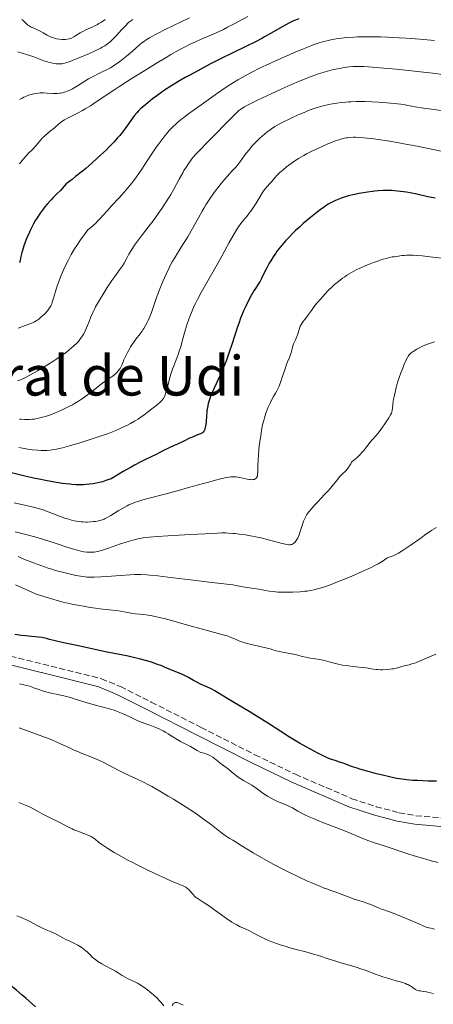
# Model space of a CAD drawing. Units: metres. Extents: x 654684 to 658142, y 4753309 to 4755700.
# Drawn here: x 654911 to 655031, y 4754117 to 4754402 of the extents above; entities that cross this region are included whole.
import ezdxf
from ezdxf.enums import TextEntityAlignment as Align

# ---------------------------------------------------------------- set-up
doc = ezdxf.new("R2010")
doc.units = ezdxf.units.M
doc.header["$MEASUREMENT"] = 0
doc.linetypes.add('DGN Style 3', pattern=[2.435891, 1.739922, -0.695969])
for name, color, linetype, lineweight in [('Camino', 7, 'DGN Style 3', 0), ('Curva de nivel directora', 30, 'Continuous', 30), ('Curva de nivel intermedia', 30, 'Continuous', 0), ('Margen derecho', 7, 'Continuous', 0), ('Texto de Área (paraje) menor', 7, 'Continuous', 0)]:
    doc.layers.add(name, color=color, linetype=linetype, lineweight=lineweight)
doc.styles.add('Style-Arial', font='arial.ttf')

msp = doc.modelspace()

# ---------------------------------------------------------------- linework, layer by layer
at = {"layer": 'Camino', "color": 7, "linetype": 'DGN Style 3', "lineweight": 0}
msp.add_polyline3d([(654901.14, 4754219.66, 927.36), (654934.65, 4754211.33, 926.71), (654940.14, 4754209.06, 926.9), (654949.09, 4754204.55, 927.87), (654963.56, 4754197.2, 928.62), (654979.15, 4754189.29, 929.09), (654990.89, 4754183.6, 929.1), (655007.29, 4754176.53, 929.1), (655014.3, 4754174.21, 929.1), (655021, 4754172.47, 929.1), (655025.82, 4754171.6, 928.79), (655033.15, 4754170.99, 928)], dxfattribs=at)
at = {"layer": 'Curva de nivel directora', "color": 30, "linetype": 'Continuous', "lineweight": 30, "flags": 128}
for points, elevation in [([(654991.87, 4754402.72), (654990.98, 4754402.38), (654990.51, 4754402.19), (654989.76, 4754401.85), (654988.96, 4754401.45), (654987.26, 4754400.54), (654983.68, 4754398.47), (654981.95, 4754397.48), (654981.13, 4754397.04), (654979.51, 4754396.19)], 875), ([(654979.51, 4754396.19), (654973.12, 4754393.06), (654968.76, 4754390.89), (654966.32, 4754389.64), (654962.56, 4754387.67), (654960.11, 4754386.33), (654958.94, 4754385.67), (654957.26, 4754384.7), (654955.7, 4754383.76), (654954.74, 4754383.15), (654952.98, 4754382), (654952.18, 4754381.45), (654950.73, 4754380.42), (654949.48, 4754379.48), (654948.75, 4754378.91), (654947.51, 4754377.9), (654946.44, 4754376.99), (654946.01, 4754376.61), (654945.29, 4754375.91), (654944.89, 4754375.48), (654944.14, 4754374.55), (654941.04, 4754370.28), (654939.96, 4754368.91), (654939.34, 4754368.18), (654938.25, 4754366.98), (654936.89, 4754365.58), (654936.08, 4754364.77), (654934.39, 4754363.16), (654933.43, 4754362.28), (654931.85, 4754360.86), (654930.1, 4754359.35), (654929.16, 4754358.57), (654927.17, 4754356.96), (654926.12, 4754356.14), (654924.46, 4754354.89), (654923.84, 4754354.18), (654922.73, 4754352.97), (654921.75, 4754351.96), (654920.6, 4754350.8), (654920.06, 4754350.26), (654919.67, 4754349.85), (654918.92, 4754349.01), (654918.21, 4754348.15), (654917.74, 4754347.56), (654916.85, 4754346.33), (654915.98, 4754345.04), (654915.56, 4754344.36), (654914.94, 4754343.28), (654914.34, 4754342.13), (654914.04, 4754341.52), (654913.75, 4754340.89), (654913.18, 4754339.58), (654912.83, 4754338.68), (654912.18, 4754336.88), (654911.76, 4754335.57), (654911.58, 4754334.94), (654911.27, 4754333.75), (654911.03, 4754332.63), (654910.9, 4754331.94)], 875), ([(655031.44, 4754350.7), (655029.88, 4754351), (655029.33, 4754351.11), (655026.14, 4754351.88), (655024.17, 4754352.28), (655023.08, 4754352.45), (655021.38, 4754352.68), (655019.65, 4754352.84), (655018.88, 4754352.89), (655017.4, 4754352.94), (655016.36, 4754352.93), (655014.9, 4754352.86), (655013.95, 4754352.77), (655013.29, 4754352.68), (655011.86, 4754352.47), (655009.35, 4754352.03), (655008.05, 4754351.77), (655006.25, 4754351.36), (655005.73, 4754351.22), (655004.78, 4754350.94), (655003.96, 4754350.64), (655003.46, 4754350.44), (655002.52, 4754350.03), (655001.61, 4754349.58), (655001.15, 4754349.33), (655000.44, 4754348.93), (654999.31, 4754348.21), (654998.08, 4754347.32), (654997.19, 4754346.64), (654995.27, 4754345.09), (654993.17, 4754343.31), (654992.07, 4754342.33), (654990.95, 4754341.28), (654990.38, 4754340.74), (654988.88, 4754339.2), (654988.15, 4754338.4), (654987.08, 4754337.19), (654986.1, 4754335.98), (654985.64, 4754335.39), (654985.21, 4754334.8), (654984.42, 4754333.67), (654983.73, 4754332.57), (654983.31, 4754331.86), (654982.57, 4754330.51), (654981.86, 4754329.08), (654981.03, 4754327.39), (654980.65, 4754326.67), (654980.09, 4754325.73), (654979.3, 4754324.51), (654978.86, 4754323.79), (654978.11, 4754322.48), (654977.04, 4754320.46), (654976.52, 4754319.4), (654975.87, 4754317.99), (654975.54, 4754317.23), (654975.02, 4754315.92), (654974.45, 4754314.34), (654974.13, 4754313.41), (654973.42, 4754311.27), (654972.35, 4754308), (654971.78, 4754306.29), (654970.88, 4754303.75), (654970.42, 4754302.53), (654969.95, 4754301.37), (654969.03, 4754299.22), (654967.35, 4754295.61), (654966.68, 4754294.14), (654966.4, 4754293.48), (654965.95, 4754292.28), (654965.63, 4754291.19), (654965.47, 4754290.49), (654965.39, 4754290.02), (654965.25, 4754289.06)], 900), ([(654965.25, 4754289.06), (654965.08, 4754287.3), (654964.89, 4754285.07), (654964.75, 4754284.18), (654964.67, 4754283.82), (654964.6, 4754283.61), (654964.45, 4754283.27), (654964.37, 4754283.12), (654964.17, 4754282.88), (654963.94, 4754282.69), (654963.76, 4754282.57), (654963.36, 4754282.37), (654962.5, 4754282.02), (654961.03, 4754281.43), (654960.16, 4754281.06), (654958.71, 4754280.37), (654956.72, 4754279.38), (654955.79, 4754278.93), (654952.62, 4754277.48), (654951.8, 4754277.04), (654950.35, 4754276.28), (654949.29, 4754275.76), (654947.28, 4754274.83), (654945.91, 4754274.15), (654944.21, 4754273.26), (654943.23, 4754272.73), (654940.95, 4754271.43), (654939.65, 4754270.66), (654937.46, 4754269.34), (654936.53, 4754268.99), (654935.95, 4754268.79), (654934.92, 4754268.45), (654934.44, 4754268.32), (654933.56, 4754268.1), (654932.75, 4754267.93), (654932.23, 4754267.85), (654931.21, 4754267.72), (654930.14, 4754267.63), (654929.58, 4754267.59), (654928.69, 4754267.57), (654927.19, 4754267.59), (654926.06, 4754267.66), (654925.45, 4754267.71), (654924.46, 4754267.81), (654923.4, 4754267.95), (654921.05, 4754268.32), (654918.46, 4754268.79), (654916.63, 4754269.16), (654915.39, 4754269.43), (654912.84, 4754270.01), (654908.55, 4754271.06)], 900), ([(655022.49, 4754182.06), (655021.11, 4754182.25), (655020.21, 4754182.41), (655018.21, 4754182.84), (655015.74, 4754183.44), (655014.39, 4754183.78), (655012.36, 4754184.32), (655009.59, 4754185.11), (655008.8, 4754185.36), (655007.47, 4754185.8), (655004.71, 4754186.82), (655003.68, 4754187.17), (655002.39, 4754187.56), (655001.74, 4754187.77), (655000.8, 4754188.11), (655000.26, 4754188.34), (654999.31, 4754188.76), (654997.44, 4754189.7), (654995.24, 4754190.87), (654994.01, 4754191.55), (654992.08, 4754192.65), (654989.23, 4754194.35), (654986.63, 4754196.01), (654983.08, 4754198.31), (654981.04, 4754199.61), (654977.49, 4754201.79), (654972.75, 4754204.63), (654970.82, 4754205.79), (654967.54, 4754207.8), (654966.48, 4754208.38), (654965.25, 4754208.95), (654963.42, 4754209.78), (654962.54, 4754210.2), (654961.34, 4754210.85), (654959.87, 4754211.69), (654959.13, 4754212.09), (654957.93, 4754212.63), (654955.29, 4754213.7), (654954.34, 4754214.11), (654952.95, 4754214.7), (654952.18, 4754215.02), (654950.9, 4754215.5), (654950.18, 4754215.75), (654949.42, 4754216.01), (654947.77, 4754216.51), (654946.01, 4754217), (654943.6, 4754217.61), (654942.42, 4754217.88), (654939.9, 4754218.4), (654936.78, 4754218.98), (654935.3, 4754219.27), (654928.04, 4754220.87), (654923.64, 4754221.77), (654921.21, 4754222.32), (654919.54, 4754222.73), (654918.71, 4754222.96), (654917.46, 4754223.32), (654914.39, 4754223.57), (654912.59, 4754223.75), (654911.49, 4754223.88), (654909.52, 4754224.16)], 925), ([(655031.79, 4754181.58), (655029.43, 4754181.64), (655026.35, 4754181.77), (655024.98, 4754181.85), (655023.24, 4754181.98), (655022.49, 4754182.06)], 925), ([(654915.53, 4754116.12), (654914.57, 4754117.02), (654912.68, 4754118.71), (654911.66, 4754119.59), (654910.04, 4754120.95), (654907.44, 4754123.05), (654904.69, 4754125.17), (654903.28, 4754126.22)], 950)]:
    msp.add_lwpolyline(points, dxfattribs=dict(at, elevation=elevation))
at = {"layer": 'Curva de nivel intermedia', "color": 30, "linetype": 'Continuous', "lineweight": 0, "flags": 128}
for points, elevation in [([(654943.71, 4754402.48), (654943.15, 4754402.11), (654942.64, 4754401.72), (654942.33, 4754401.44), (654941.69, 4754400.82), (654940.51, 4754399.57), (654938.85, 4754397.74), (654938.05, 4754396.9), (654937.39, 4754396.25), (654937.06, 4754395.95), (654936.53, 4754395.53), (654935.95, 4754395.11), (654935.62, 4754394.9), (654934.89, 4754394.47), (654934.48, 4754394.25), (654933.78, 4754393.9), (654933, 4754393.52), (654931.22, 4754392.71), (654929.34, 4754391.89), (654928.11, 4754391.38), (654925.96, 4754390.52), (654925.33, 4754390.28), (654924.35, 4754389.94), (654923.64, 4754389.73), (654923.28, 4754389.66), (654923.07, 4754389.63), (654922.67, 4754389.62), (654921.97, 4754389.64), (654921.49, 4754389.69), (654920.51, 4754389.84), (654919.53, 4754390.07), (654918.98, 4754390.23), (654917.96, 4754390.58), (654915.05, 4754391.68), (654913.19, 4754392.32), (654911.35, 4754392.88), (654910.39, 4754393.14)], 860), ([(654977.13, 4754403.36), (654973.31, 4754401.33), (654971.25, 4754400.27), (654970.05, 4754399.67), (654967.96, 4754398.69), (654965.92, 4754397.8), (654963.4, 4754396.75), (654962.11, 4754396.19), (654960.2, 4754395.28), (654959.09, 4754394.72), (654957.16, 4754393.68), (654954.8, 4754392.34), (654953.42, 4754391.54), (654950.28, 4754389.65), (654947.98, 4754388.24), (654943.28, 4754385.31), (654939.98, 4754383.21), (654938.5, 4754382.24), (654934.89, 4754379.83), (654932.48, 4754378.19), (654931.43, 4754377.49), (654929.94, 4754376.57), (654929.2, 4754376.14), (654927.73, 4754375.35), (654925.03, 4754373.97), (654923.94, 4754373.38), (654923.48, 4754373.1), (654922.71, 4754372.58), (654922.07, 4754372.07), (654920.9, 4754371.05), (654919.87, 4754370.2), (654918.45, 4754369.01), (654917.84, 4754368.44), (654917.57, 4754368.17), (654917.1, 4754367.64), (654916.21, 4754366.54), (654915.66, 4754365.92), (654914.61, 4754364.82), (654913.51, 4754363.71), (654912.94, 4754363.1), (654912.09, 4754362.15), (654911.69, 4754361.65), (654910.91, 4754360.64)], 870), ([(654935.69, 4754402.48), (654934.65, 4754401.79), (654933.94, 4754401.36), (654933.46, 4754401.09), (654932.51, 4754400.6), (654931.47, 4754400.13), (654930.12, 4754399.53), (654929.46, 4754399.19), (654928.47, 4754398.62), (654927.24, 4754397.85), (654926.69, 4754397.53), (654925.99, 4754397.16), (654925.57, 4754396.99), (654925.29, 4754396.91), (654924.72, 4754396.79), (654924.25, 4754396.74), (654923.58, 4754396.72), (654923.22, 4754396.73), (654922.4, 4754396.8), (654921.65, 4754396.92), (654921.27, 4754397.01), (654920.7, 4754397.17), (654920.12, 4754397.39), (654919.82, 4754397.51), (654918.93, 4754397.96), (654917.7, 4754398.66), (654917.06, 4754399.01), (654916.08, 4754399.5), (654914.84, 4754400.07), (654914.31, 4754400.32), (654913.67, 4754400.68), (654913.32, 4754400.92), (654913.11, 4754401.08), (654912.7, 4754401.46), (654912.02, 4754402.15), (654911.58, 4754402.56)], 855), ([(654960.18, 4754403.04), (654952.91, 4754399.51), (654951.08, 4754398.59), (654950.28, 4754398.18), (654949.23, 4754397.6), (654948.62, 4754397.24), (654947.58, 4754396.59), (654947.14, 4754396.28), (654946.37, 4754395.71), (654945.72, 4754395.17), (654944.52, 4754394.09), (654943.01, 4754392.77), (654941.93, 4754391.88), (654940.51, 4754390.77), (654939.86, 4754390.27), (654938.55, 4754389.35), (654937.76, 4754388.84), (654937.23, 4754388.53), (654936.13, 4754387.94), (654934.7, 4754387.25), (654933.31, 4754386.58), (654932.59, 4754386.21), (654931.48, 4754385.61), (654930.92, 4754385.29), (654929.82, 4754384.61), (654927.71, 4754383.27), (654926.75, 4754382.69), (654926.29, 4754382.44), (654925.45, 4754382.03), (654924.68, 4754381.71), (654924.21, 4754381.54), (654923.35, 4754381.3), (654922.78, 4754381.19), (654922.5, 4754381.14), (654921.93, 4754381.09), (654921.53, 4754381.08), (654920.61, 4754381.1), (654918.87, 4754381.2), (654917.88, 4754381.23), (654916.87, 4754381.22), (654916.36, 4754381.19), (654915.46, 4754381.09), (654915, 4754381)], 865), ([(655031.23, 4754396.45), (655027.03, 4754396.78), (655023.03, 4754397.12), (655020.96, 4754397.25), (655017.58, 4754397.41), (655015.71, 4754397.46), (655012.87, 4754397.51), (655010.17, 4754397.51), (655008.94, 4754397.49), (655007.81, 4754397.45), (655005.86, 4754397.33), (655004.24, 4754397.15), (655003.29, 4754397.01), (655001.58, 4754396.7), (654999.98, 4754396.34), (654999.16, 4754396.13), (654997.84, 4754395.74), (654996.37, 4754395.25), (654995.55, 4754394.95), (654994.67, 4754394.62), (654992.73, 4754393.84), (654990.58, 4754392.95), (654989.06, 4754392.29), (654985.82, 4754390.86), (654982.41, 4754389.29), (654980.68, 4754388.46), (654978.07, 4754387.15), (654976.34, 4754386.22), (654975.49, 4754385.74), (654974.22, 4754385.01), (654972.98, 4754384.25), (654972.16, 4754383.73), (654970.58, 4754382.69), (654968.3, 4754381.12), (654964.27, 4754378.22), (654959.65, 4754374.94), (654958.42, 4754374.03), (654957.85, 4754373.58), (654956.78, 4754372.71), (654956.28, 4754372.27), (654955.33, 4754371.36), (654954.71, 4754370.73), (654954.31, 4754370.29)], 880), ([(655033.68, 4754386.55), (655030.64, 4754386.93), (655023.69, 4754387.72), (655020.16, 4754388.09), (655015.4, 4754388.55), (655012.09, 4754388.8), (655010.72, 4754388.87), (655008.92, 4754388.9), (655008.09, 4754388.88), (655007.56, 4754388.86), (655006.52, 4754388.78), (655005.74, 4754388.69), (655004.17, 4754388.45), (655002.61, 4754388.14), (655001.58, 4754387.9), (654999.57, 4754387.36), (654998.25, 4754386.97), (654997.58, 4754386.75), (654996.52, 4754386.38), (654994.73, 4754385.71), (654992.6, 4754384.84), (654991.36, 4754384.31), (654987, 4754382.38), (654983.91, 4754380.96), (654980.11, 4754379.19), (654978.55, 4754378.44), (654976.79, 4754377.56), (654976.12, 4754377.19), (654975.37, 4754376.73), (654975.04, 4754376.49), (654974.4, 4754375.99), (654973.98, 4754375.61), (654973.01, 4754374.67), (654970.84, 4754372.46), (654967.48, 4754368.99), (654965.93, 4754367.41), (654962.64, 4754364.09), (654961.83, 4754363.23), (654961.45, 4754362.79), (654960.79, 4754361.98), (654960.47, 4754361.56), (654959.99, 4754360.9), (654959.28, 4754359.84), (654958.58, 4754358.7), (654958.24, 4754358.1), (654957.19, 4754356.17), (654955.65, 4754353.3), (654954.77, 4754351.76), (654954.29, 4754350.96), (654953.26, 4754349.34), (654952.16, 4754347.7), (654951.41, 4754346.61), (654949.9, 4754344.51), (654948.24, 4754342.33), (654946.24, 4754339.74), (654945.36, 4754338.6), (654944.24, 4754337.05), (654943.62, 4754336.13), (654943.25, 4754335.55), (654942.62, 4754334.47), (654942.02, 4754333.34), (654941.25, 4754331.88), (654940.79, 4754331.12), (654939.93, 4754329.9), (654938.49, 4754327.95), (654937.67, 4754326.78), (654936.33, 4754324.77), (654935.43, 4754323.34), (654933.81, 4754320.64), (654932.96, 4754319.15), (654932.61, 4754318.49), (654932.14, 4754317.57), (654931.57, 4754316.28), (654931.06, 4754314.98), (654930.6, 4754313.76), (654930.35, 4754313.13), (654929.91, 4754312.15), (654929.43, 4754311.23), (654929.14, 4754310.75), (654928.62, 4754309.99), (654927.96, 4754309.18), (654927.57, 4754308.75), (654926.65, 4754307.84), (654926.11, 4754307.36), (654925.19, 4754306.6), (654924.14, 4754305.79), (654923.37, 4754305.23), (654921.72, 4754304.09), (654920.84, 4754303.51)], 885), ([(654915, 4754381), (654914.27, 4754380.82), (654913.49, 4754380.56), (654913.07, 4754380.4), (654912.17, 4754379.99), (654911.67, 4754379.75), (654910.87, 4754379.32)], 865), ([(655011.08, 4754378.73), (655010.06, 4754378.74), (655008.51, 4754378.73), (655007, 4754378.68), (655006.27, 4754378.64), (655005.57, 4754378.59), (655004.22, 4754378.47), (655002.95, 4754378.3), (655002.14, 4754378.17), (655000.56, 4754377.87), (654998.99, 4754377.5), (654998.19, 4754377.28), (654996.91, 4754376.89), (654995.5, 4754376.39), (654994.74, 4754376.1), (654993.92, 4754375.77), (654992.2, 4754375.04), (654990.44, 4754374.25), (654989.31, 4754373.71), (654987.25, 4754372.71), (654985.63, 4754371.86), (654984.95, 4754371.46), (654984.01, 4754370.86), (654983.56, 4754370.55), (654982.64, 4754369.84), (654981.3, 4754368.71), (654980.6, 4754368.07), (654979.53, 4754367.04), (654978.5, 4754365.96), (654978.02, 4754365.4), (654977.55, 4754364.84), (654976.67, 4754363.71), (654974.97, 4754361.43), (654974.08, 4754360.3), (654973.61, 4754359.73), (654972.61, 4754358.6), (654970.46, 4754356.24), (654969.36, 4754354.96), (654968.37, 4754353.74), (654967.88, 4754353.1), (654967.15, 4754352.1), (654966.05, 4754350.51), (654964.94, 4754348.8), (654964.4, 4754347.9), (654963.85, 4754346.97), (654962.76, 4754345.05), (654960.65, 4754341.24), (654959.67, 4754339.5), (654959.2, 4754338.7), (654958.3, 4754337.23), (654956.71, 4754334.73), (654956.02, 4754333.64), (654955.2, 4754332.27), (654954.82, 4754331.59), (654954.27, 4754330.51), (654953.4, 4754328.68), (654952.45, 4754326.5), (654951.6, 4754324.41), (654951.19, 4754323.36), (654950.62, 4754321.86), (654949.91, 4754319.87), (654949.12, 4754317.59), (654948.74, 4754316.56), (654948.2, 4754315.26), (654947.91, 4754314.64), (654947.46, 4754313.74), (654946.96, 4754312.9), (654946.7, 4754312.5), (654946.43, 4754312.1), (654945.86, 4754311.34), (654944.64, 4754309.8), (654944.02, 4754308.96), (654943.72, 4754308.51), (654943.12, 4754307.55), (654942.56, 4754306.59), (654942.22, 4754305.96), (654941.64, 4754304.82), (654941.19, 4754303.78), (654940.77, 4754302.74), (654940.58, 4754302.31), (654940.27, 4754301.71), (654940.04, 4754301.34), (654939.53, 4754300.64), (654939.15, 4754300.19), (654938.93, 4754299.96), (654938.54, 4754299.59), (654937.73, 4754298.96), (654936.64, 4754298.18), (654934.96, 4754297.04), (654934.16, 4754296.46), (654933.1, 4754295.63), (654931.75, 4754294.52), (654930.99, 4754293.92), (654929.8, 4754293.04), (654929.13, 4754292.57), (654928.04, 4754291.86), (654926.85, 4754291.14), (654926.22, 4754290.79), (654925.57, 4754290.44), (654924.23, 4754289.76), (654922.85, 4754289.12)], 890), ([(655035.93, 4754375.75), (655030.34, 4754376.52), (655028.06, 4754376.84), (655025.61, 4754377.23), (655023.56, 4754377.6), (655022.74, 4754377.75), (655021.44, 4754377.95), (655020.5, 4754378.07), (655018.48, 4754378.28), (655016.26, 4754378.48), (655015.04, 4754378.57), (655013.04, 4754378.67), (655011.08, 4754378.73)], 890), ([(654954.31, 4754370.29), (654953.52, 4754369.38), (654953.07, 4754368.83), (654952.16, 4754367.67), (654951.26, 4754366.44), (654950.66, 4754365.59), (654949.46, 4754363.84), (654948.14, 4754361.82), (654946.39, 4754359.15), (654945.52, 4754357.87), (654944.34, 4754356.24), (654943.75, 4754355.45), (654942.82, 4754354.29), (654941.36, 4754352.56), (654939.77, 4754350.81), (654937.58, 4754348.45), (654936.51, 4754347.27), (654935.1, 4754345.68), (654934.36, 4754344.86), (654933.54, 4754344.01), (654933.1, 4754343.58), (654932.14, 4754342.68), (654931.6, 4754342.21), (654930.73, 4754341.49), (654929.95, 4754340.46), (654928.59, 4754338.6), (654927.49, 4754336.98), (654926.88, 4754336.03), (654925.89, 4754334.38), (654925.05, 4754332.85), (654924.59, 4754331.94), (654923.76, 4754330.14), (654922.9, 4754328.09), (654922.46, 4754326.99), (654921.85, 4754325.3), (654921.32, 4754323.65), (654920.73, 4754321.67), (654920.47, 4754320.83), (654920.14, 4754319.91), (654919.95, 4754319.51), (654919.63, 4754318.93), (654919.43, 4754318.63), (654918.96, 4754318.01), (654918.41, 4754317.38), (654918.1, 4754317.06), (654917.58, 4754316.56), (654917.02, 4754316.06), (654916.72, 4754315.82), (654916.08, 4754315.36), (654915.75, 4754315.15), (654915.24, 4754314.85), (654914.7, 4754314.58), (654914.34, 4754314.42), (654913.59, 4754314.13), (654911.27, 4754313.3), (654910.49, 4754312.98)], 880), ([(655036.5, 4754363.68), (655026.2, 4754365.76), (655022.38, 4754366.48), (655020.43, 4754366.83), (655017.59, 4754367.31), (655014.96, 4754367.72), (655013.76, 4754367.89), (655012.67, 4754368.03), (655010.78, 4754368.23), (655009.22, 4754368.33), (655008.33, 4754368.36), (655007.8, 4754368.36), (655006.85, 4754368.32), (655006.02, 4754368.25), (655005.62, 4754368.2), (655005.02, 4754368.09), (655004.06, 4754367.83), (655003.52, 4754367.66), (655002.24, 4754367.19), (655000.07, 4754366.33), (654998.85, 4754365.81), (654996.94, 4754364.95), (654995.06, 4754364.04), (654994.17, 4754363.58), (654993.33, 4754363.11), (654991.8, 4754362.2), (654990.47, 4754361.32), (654989.69, 4754360.76), (654988.36, 4754359.76), (654987.32, 4754358.92), (654986.88, 4754358.55), (654986.3, 4754358.03), (654985.54, 4754357.28), (654984.83, 4754356.49), (654983.93, 4754355.46), (654983.52, 4754354.99), (654982.69, 4754354.1), (654982.23, 4754353.54), (654981.69, 4754352.8)], 895), ([(654981.69, 4754352.8), (654981.38, 4754352.33), (654980.67, 4754351.17), (654979.48, 4754349.24), (654978.77, 4754348.14), (654977.98, 4754346.96), (654977.54, 4754346.35), (654976.85, 4754345.41), (654976.57, 4754345.14), (654976.02, 4754344.54), (654975.47, 4754343.87), (654975.1, 4754343.39), (654974.37, 4754342.35), (654973.82, 4754341.51), (654972.74, 4754339.71), (654971.67, 4754337.81), (654969.58, 4754333.93), (654967.33, 4754329.89), (654963.68, 4754323.5), (654962.49, 4754321.35), (654961.9, 4754320.18), (654961.55, 4754319.45), (654960.92, 4754318.02), (654960.3, 4754316.43), (654959.99, 4754315.59), (654959.53, 4754314.28), (654958.9, 4754312.28), (654958.36, 4754310.27), (654957.89, 4754308.5), (654957.64, 4754307.62), (654957.22, 4754306.29), (654956.98, 4754305.63), (654956.47, 4754304.3), (654955.41, 4754301.62), (654954.94, 4754300.29), (654954.73, 4754299.62), (654954.36, 4754298.31), (654953.78, 4754295.9), (654953.52, 4754294.88), (654953.27, 4754294.03), (654953.13, 4754293.66), (654952.85, 4754293.01), (654952.64, 4754292.64), (654952.5, 4754292.41), (654952.17, 4754292), (654951.97, 4754291.78), (654951.53, 4754291.37), (654951.05, 4754290.99), (654950.38, 4754290.48), (654950.04, 4754290.22), (654949.25, 4754289.58), (654947.87, 4754288.5), (654946.92, 4754287.79), (654945.87, 4754287.06), (654945.26, 4754286.65), (654944.22, 4754286.01), (654943.03, 4754285.33), (654942.36, 4754284.97), (654940.9, 4754284.25), (654940.09, 4754283.88), (654938.79, 4754283.32), (654937.36, 4754282.75), (654936.36, 4754282.38), (654934.28, 4754281.64), (654931.08, 4754280.58), (654929.02, 4754279.94), (654925.4, 4754278.87), (654923.36, 4754278.31), (654922.53, 4754278.1), (654921.15, 4754277.8), (654920.35, 4754277.68), (654919.85, 4754277.62), (654918.82, 4754277.56), (654917.7, 4754277.54), (654917.1, 4754277.55), (654916.12, 4754277.6), (654914.51, 4754277.74), (654912.71, 4754277.99), (654911.74, 4754278.15), (654910.72, 4754278.35)], 895), ([(655034.2, 4754333.21), (655030.78, 4754333.64), (655027.67, 4754333.97), (655026.03, 4754334.1), (655025.1, 4754334.15), (655023.61, 4754334.18), (655023.17, 4754334.17), (655022.42, 4754334.12), (655021.83, 4754334.05), (655021.16, 4754333.94), (655020.83, 4754333.89), (655020.32, 4754333.83), (655019.5, 4754333.73), (655019.01, 4754333.65), (655018.12, 4754333.47), (655017.6, 4754333.34), (655015.96, 4754332.87), (655015.04, 4754332.57), (655013.57, 4754332.06), (655012.07, 4754331.49)], 905), ([(655012.07, 4754331.49), (655011.33, 4754331.19), (655010.04, 4754330.63), (655009.42, 4754330.34), (655008.5, 4754329.88), (655007.16, 4754329.15), (655005.86, 4754328.36), (655005.23, 4754327.93), (655004.6, 4754327.49), (655003.39, 4754326.56), (655002.27, 4754325.62), (655001.59, 4754325.02), (655000.44, 4754323.94), (654999.54, 4754323), (654998.39, 4754321.64), (654997.15, 4754320.24), (654996.38, 4754319.31), (654995.53, 4754318.16), (654994.41, 4754316.59), (654993.92, 4754315.92), (654993.5, 4754315.39), (654993.05, 4754314.82), (654992.86, 4754314.55), (654992.59, 4754314.1), (654992.46, 4754313.84), (654992.33, 4754313.55), (654992.08, 4754312.88), (654991.57, 4754311.37), (654991.3, 4754310.63), (654990.9, 4754309.63), (654990.4, 4754308.44), (654990.2, 4754307.88), (654989.95, 4754307.02), (654989.68, 4754305.88), (654989.51, 4754305.33), (654989.2, 4754304.51), (654988.65, 4754303.23), (654988.32, 4754302.42), (654987.8, 4754300.94), (654987.07, 4754298.79), (654986.74, 4754297.8), (654986.15, 4754296.2), (654985.89, 4754295.58), (654985.5, 4754294.8), (654985.11, 4754294.13), (654984.51, 4754293.17), (654984.16, 4754292.54), (654983.64, 4754291.47), (654983.36, 4754290.85), (654982.94, 4754289.87), (654982.36, 4754288.33), (654981.9, 4754286.95), (654981.7, 4754286.2), (654981.4, 4754284.92), (654981.1, 4754283.37), (654980.94, 4754282.46), (654980.66, 4754280.6), (654980.52, 4754279.56), (654980.32, 4754277.86), (654980.16, 4754276.02), (654980.09, 4754275.04), (654979.99, 4754273.01), (654979.96, 4754271.95), (654979.95, 4754270.31), (654979.89, 4754270.1), (654979.84, 4754269.97), (654979.72, 4754269.75), (654979.65, 4754269.65), (654979.49, 4754269.48), (654979.32, 4754269.34), (654979.19, 4754269.27), (654978.9, 4754269.15), (654978.55, 4754269.08), (654978.3, 4754269.06), (654977.76, 4754269.07), (654977.48, 4754269.1), (654976.9, 4754269.2), (654975.19, 4754269.6), (654974.17, 4754269.8), (654973.69, 4754269.86), (654972.94, 4754269.88), (654972.14, 4754269.84), (654971.7, 4754269.79), (654970.98, 4754269.67), (654970.44, 4754269.57), (654969.21, 4754269.29), (654968.14, 4754269.02), (654965.66, 4754268.36), (654959.94, 4754266.77), (654957.04, 4754265.96), (654953.01, 4754264.9), (654948.5, 4754263.71), (654946.68, 4754263.2), (654945.17, 4754262.73), (654944.51, 4754262.5), (654943.33, 4754262.04), (654942.61, 4754261.72), (654942.14, 4754261.49), (654941.2, 4754260.99), (654939.54, 4754260.01), (654937.39, 4754258.71)], 905), ([(655031.28, 4754309), (655030.07, 4754308.65), (655029.48, 4754308.44), (655028.89, 4754308.22), (655027.76, 4754307.74), (655026.71, 4754307.23), (655026.08, 4754306.89), (655025.04, 4754306.27), (655024.47, 4754305.87), (655024.24, 4754305.67), (655023.97, 4754305.37), (655023.84, 4754305.21), (655023.6, 4754304.84), (655023.43, 4754304.54), (655023.07, 4754303.8), (655022.39, 4754302.29), (655022.02, 4754301.41), (655021.47, 4754300.05), (655020.97, 4754298.72), (655020.76, 4754298.11), (655020.58, 4754297.55), (655020.3, 4754296.57), (655020.11, 4754295.75), (655019.93, 4754294.83), (655019.85, 4754294.41), (655019.64, 4754293.54), (655019.37, 4754292.41), (655019.26, 4754291.82), (655019.14, 4754290.9), (655019.03, 4754289.7), (655018.96, 4754289.19), (655018.84, 4754288.61), (655018.74, 4754288.34), (655018.53, 4754287.88), (655018, 4754287), (655016.86, 4754285.26), (655016.19, 4754284.3), (655015.18, 4754282.95), (655014.29, 4754281.88), (655013.18, 4754280.64), (655012.59, 4754279.95), (655011.62, 4754278.72), (655010.71, 4754277.56), (655010.26, 4754277.01), (655009.6, 4754276.27), (655009.29, 4754275.96), (655008.71, 4754275.44), (655007.73, 4754274.65), (655007.36, 4754274.29), (655007.2, 4754274.1), (655006.94, 4754273.69), (655006.44, 4754272.8), (655006.12, 4754272.35), (655005.93, 4754272.12), (655005.49, 4754271.67), (655004.47, 4754270.7), (655003.96, 4754270.17)], 910), ([(654920.84, 4754303.51), (654919.05, 4754302.37), (654917.26, 4754301.28), (654916.09, 4754300.6), (654913.91, 4754299.38), (654912.62, 4754298.71), (654912.01, 4754298.42), (654911.13, 4754298.03), (654910.26, 4754297.7)], 885), ([(654922.85, 4754289.12), (654921.93, 4754288.72), (654920.12, 4754288), (654918.96, 4754287.59), (654918.39, 4754287.41), (654917.57, 4754287.17), (654916.37, 4754286.86), (654915.21, 4754286.64), (654914.64, 4754286.57), (654913.64, 4754286.48), (654913.12, 4754286.47), (654912.3, 4754286.5), (654911.38, 4754286.58), (654910.87, 4754286.64)], 890), ([(655003.96, 4754270.17), (655003.72, 4754269.88), (655003.24, 4754269.24), (655002.47, 4754268.22), (655001.99, 4754267.62), (655001.09, 4754266.56), (655000.54, 4754265.95), (654999.28, 4754264.63), (654997.49, 4754262.75), (654996.63, 4754261.83), (654995.48, 4754260.54), (654995.01, 4754259.95), (654994.73, 4754259.59), (654994.26, 4754258.91), (654994.06, 4754258.59), (654993.72, 4754257.99), (654993.45, 4754257.43), (654993.3, 4754257.07), (654993.04, 4754256.37), (654992.68, 4754255.22), (654992.23, 4754253.73), (654991.97, 4754253.02), (654991.71, 4754252.4), (654991.57, 4754252.11), (654991.34, 4754251.7), (654990.97, 4754251.14), (654990.7, 4754250.83), (654990.56, 4754250.7), (654990.35, 4754250.52), (654990.04, 4754250.35), (654989.88, 4754250.29), (654989.61, 4754250.23), (654989.42, 4754250.2), (654988.98, 4754250.2), (654988.45, 4754250.26), (654988.05, 4754250.34), (654987.08, 4754250.56), (654984.92, 4754251.13), (654982.59, 4754251.75), (654981.33, 4754252.07), (654979.38, 4754252.51), (654978.4, 4754252.71), (654976.46, 4754253.04), (654974.6, 4754253.3), (654973.45, 4754253.43), (654972.72, 4754253.49), (654971.42, 4754253.58), (654970.77, 4754253.61), (654969.58, 4754253.6), (654968.33, 4754253.55), (654966.18, 4754253.41), (654964.73, 4754253.33), (654960.46, 4754253.12), (654953.89, 4754252.8), (654950.91, 4754252.6), (654948.46, 4754252.38), (654947.42, 4754252.25), (654946.77, 4754252.16), (654945.58, 4754251.96), (654944.48, 4754251.72), (654943.78, 4754251.55), (654942.38, 4754251.14), (654941.57, 4754250.88), (654939.91, 4754250.31), (654936.69, 4754249.16), (654935.28, 4754248.68), (654934.65, 4754248.5), (654933.54, 4754248.22), (654932.58, 4754248.07), (654931.99, 4754248.02), (654931.61, 4754248), (654930.86, 4754248.02), (654930.43, 4754248.06), (654929.56, 4754248.17), (654928.64, 4754248.35), (654928, 4754248.49), (654926.64, 4754248.88), (654924.95, 4754249.43), (654922.13, 4754250.39), (654920.36, 4754250.96), (654917.54, 4754251.81), (654915.98, 4754252.26), (654913.51, 4754252.95), (654909.67, 4754253.95)], 910), ([(654937.39, 4754258.71), (654936.5, 4754258.18), (654935.77, 4754257.78), (654935.46, 4754257.63), (654934.9, 4754257.41), (654934.55, 4754257.29), (654933.8, 4754257.12), (654932.9, 4754256.96), (654932.39, 4754256.89), (654931.55, 4754256.81), (654930.63, 4754256.77), (654930.14, 4754256.76), (654929.24, 4754256.8), (654928.76, 4754256.83), (654928.01, 4754256.92), (654926.81, 4754257.13), (654925.95, 4754257.34), (654925.49, 4754257.46), (654924.79, 4754257.67), (654924.05, 4754257.92), (654922.5, 4754258.49), (654919.19, 4754259.77), (654917.5, 4754260.36), (654916.66, 4754260.62), (654914.98, 4754261.08), (654913.23, 4754261.5), (654909.32, 4754262.36)], 905), ([(655031.82, 4754255.16), (655030.51, 4754254.4), (655029.96, 4754254.06), (655029.07, 4754253.46), (655028.39, 4754252.95), (655027.7, 4754252.39), (655027.4, 4754252.15), (655026.73, 4754251.68), (655025.75, 4754251.05), (655025.18, 4754250.68), (655024.19, 4754249.99), (655022.7, 4754248.96), (655021.9, 4754248.44), (655020.82, 4754247.78), (655020.23, 4754247.46), (655019.25, 4754247.01), (655018.11, 4754246.56), (655017.46, 4754246.34), (655016.79, 4754245.85), (655016.34, 4754245.54), (655015.42, 4754244.96), (655014.94, 4754244.69), (655013.93, 4754244.15), (655012.84, 4754243.61), (655010.31, 4754242.45), (655007.25, 4754241.11), (655005.61, 4754240.41), (655003.12, 4754239.39), (655000.76, 4754238.49), (654999.67, 4754238.1), (654998.67, 4754237.77), (654998.05, 4754237.58), (654996.88, 4754237.26), (654996.34, 4754237.13), (654995.29, 4754236.92), (654994.29, 4754236.76), (654993.63, 4754236.68), (654992.28, 4754236.56), (654990.12, 4754236.44), (654989.01, 4754236.42), (654987.38, 4754236.42), (654985.84, 4754236.47), (654985.12, 4754236.52), (654984.46, 4754236.58), (654983.26, 4754236.75), (654982.2, 4754236.94), (654980.9, 4754237.2), (654980.27, 4754237.32), (654978.85, 4754237.52), (654977.05, 4754237.75), (654976.24, 4754237.87), (654975.15, 4754238.09), (654973.66, 4754238.41), (654972.75, 4754238.56), (654971.02, 4754238.75), (654967.53, 4754239.11), (654965.08, 4754239.38), (654960.48, 4754239.96), (654953.89, 4754240.81), (654951.03, 4754241.15), (654948.74, 4754241.39), (654947.78, 4754241.46), (654946.1, 4754241.54), (654945.06, 4754241.55), (654944.38, 4754241.54), (654942.94, 4754241.47), (654940.14, 4754241.28), (654936.22, 4754240.96), (654934.48, 4754240.84), (654932.57, 4754240.74), (654931.74, 4754240.74), (654930.53, 4754240.79), (654929.92, 4754240.85), (654928.58, 4754241.04), (654927.21, 4754241.29), (654926.46, 4754241.44), (654925.27, 4754241.71), (654923.35, 4754242.19), (654921.32, 4754242.76), (654920.27, 4754243.08), (654919.2, 4754243.41), (654917.07, 4754244.14), (654914.99, 4754244.9)], 915), ([(654914.99, 4754244.9), (654913.67, 4754245.42), (654912.82, 4754245.76), (654911.25, 4754246.42), (654910.45, 4754246.78)], 915), ([(655006.29, 4754215.02), (655005.59, 4754215.12), (655004.52, 4754215.3), (655002.92, 4754215.63), (655001.39, 4754216.03), (654999.39, 4754216.59), (654998.36, 4754216.83), (654997.83, 4754216.94), (654996.77, 4754217.12), (654994.75, 4754217.42), (654993.9, 4754217.56), (654992.86, 4754217.8), (654991.61, 4754218.14), (654990.88, 4754218.32), (654986.72, 4754219.09), (654985.7, 4754219.35), (654984.4, 4754219.74), (654983.55, 4754219.97), (654978.08, 4754221.22), (654976.62, 4754221.61), (654975.83, 4754221.86), (654975.36, 4754222.03), (654974.5, 4754222.36), (654973.89, 4754222.64), (654973, 4754223.02), (654972.5, 4754223.23), (654971.6, 4754223.55), (654971.08, 4754223.72), (654969.17, 4754224.27), (654965.73, 4754225.17), (654963.6, 4754225.75), (654959.97, 4754226.79), (654955.01, 4754228.2), (654952.83, 4754228.79), (654951.88, 4754229.03), (654950.25, 4754229.41), (654948.92, 4754229.66), (654948.18, 4754229.78), (654946.96, 4754229.94), (654945.84, 4754230.04), (654944.46, 4754230.17), (654943.69, 4754230.28), (654942.33, 4754230.52), (654940.13, 4754230.92), (654938.88, 4754231.11), (654936.86, 4754231.35), (654934.17, 4754231.62), (654932.95, 4754231.76), (654931.36, 4754232.01), (654929.4, 4754232.37), (654928.35, 4754232.55), (654926.57, 4754232.85), (654925.28, 4754233.12), (654923.55, 4754233.54), (654922.48, 4754233.82), (654919.85, 4754234.57), (654918.26, 4754235.04), (654915.49, 4754235.9), (654909.75, 4754238.55)], 920), ([(655031.61, 4754218.43), (655029.65, 4754217.6), (655027.11, 4754216.51), (655026, 4754216.06), (655025.51, 4754215.88), (655024.63, 4754215.6), (655023.87, 4754215.39), (655022.93, 4754215.16), (655022.47, 4754215.04), (655020.19, 4754214.43), (655019.34, 4754214.24), (655018.89, 4754214.16), (655018.43, 4754214.09), (655017.49, 4754213.99), (655016.22, 4754213.92), (655015.6, 4754213.92), (655014.71, 4754213.96), (655014.29, 4754214), (655013.5, 4754214.11), (655012.03, 4754214.38), (655011.31, 4754214.5), (655010.19, 4754214.63), (655008.55, 4754214.77), (655007.63, 4754214.86), (655006.29, 4754215.02)], 920), ([(654939.06, 4754201.94), (654938.35, 4754202.18), (654936.94, 4754202.61), (654932.54, 4754203.74), (654930.18, 4754204.44), (654927.07, 4754205.41), (654925.64, 4754205.84), (654923.74, 4754206.32), (654921.52, 4754206.82), (654920.46, 4754207.06), (654918.88, 4754207.46), (654917.88, 4754207.75), (654916.18, 4754208.29), (654915.27, 4754208.62), (654914.33, 4754208.97), (654913.85, 4754209.13), (654912.98, 4754209.35), (654911.62, 4754209.68), (654910.89, 4754209.88)], 930), ([(655032.27, 4754157.99), (655030.29, 4754158.51), (655027.76, 4754159.28), (655026.74, 4754159.56), (655025.04, 4754160.04), (655023.84, 4754160.4), (655016.6, 4754162.83), (655013.52, 4754163.8), (655011.94, 4754164.38), (655009.82, 4754165.25), (655006.56, 4754166.62), (655004.98, 4754167.27), (655002.9, 4754168.09), (655000.37, 4754169.03), (654999.08, 4754169.52), (654997.24, 4754170.26), (654996.3, 4754170.65), (654994.92, 4754171.25), (654993.64, 4754171.85), (654993.05, 4754172.14), (654992.52, 4754172.41), (654991.57, 4754172.94), (654990.03, 4754173.84), (654989.36, 4754174.21), (654989.02, 4754174.37), (654988.36, 4754174.65), (654986.97, 4754175.19), (654986.21, 4754175.49), (654985.12, 4754175.98), (654984.55, 4754176.27), (654983.67, 4754176.74), (654982.79, 4754177.26), (654982.36, 4754177.54), (654981.08, 4754178.45), (654979.45, 4754179.66), (654978.64, 4754180.2), (654978.24, 4754180.45), (654977.44, 4754180.91), (654975.85, 4754181.79), (654975.04, 4754182.29), (654974.64, 4754182.57), (654973.84, 4754183.17), (654972.26, 4754184.44), (654971.5, 4754185.05), (654970.41, 4754185.86), (654969.04, 4754186.88), (654968.38, 4754187.42), (654967.47, 4754188.22), (654966.92, 4754188.62), (654966.25, 4754189.01), (654965.86, 4754189.19), (654965.27, 4754189.43), (654964.94, 4754189.54), (654964.41, 4754189.69), (654963.49, 4754189.9), (654962.39, 4754190.55), (654960.48, 4754191.63), (654957.62, 4754193.16), (654956.57, 4754193.72), (654955.31, 4754194.46), (654953.98, 4754195.33), (654953.37, 4754195.72), (654952.52, 4754196.22), (654952.07, 4754196.45), (654951.35, 4754196.8), (654950.12, 4754197.31), (654948.68, 4754197.82), (654947.24, 4754198.34), (654946.46, 4754198.63), (654945.22, 4754199.14), (654943.25, 4754200.06), (654941.41, 4754200.94), (654940.47, 4754201.36), (654939.06, 4754201.94)], 930), ([(655031.25, 4754138.66), (655030.2, 4754138.97), (655029.65, 4754139.11), (655028.8, 4754139.3), (655025.8, 4754140.6), (655021.43, 4754142.45), (655018.75, 4754143.51), (655017.62, 4754143.93), (655016.58, 4754144.28), (655016.16, 4754144.43), (655014.69, 4754144.99), (655012.76, 4754145.8), (655011.86, 4754146.16), (655010.64, 4754146.57), (655008.95, 4754147.1), (655007.96, 4754147.43), (655006.21, 4754148.08), (655003.73, 4754149.04), (655002.62, 4754149.46), (655001.22, 4754149.93), (654999.99, 4754150.34), (654999.27, 4754150.61), (654997.95, 4754151.12), (654995.63, 4754152.12), (654994.26, 4754152.73), (654992.03, 4754153.77), (654988.44, 4754155.51), (654987.23, 4754156.12), (654984.83, 4754157.36), (654982.55, 4754158.59), (654981.12, 4754159.38), (654978.61, 4754160.82), (654976.45, 4754162.14), (654974.44, 4754163.44), (654973.7, 4754163.92), (654972.73, 4754164.47), (654971.88, 4754164.96), (654971.4, 4754165.25), (654970.58, 4754165.81), (654969.03, 4754166.98), (654966.55, 4754168.92), (654965.25, 4754169.92), (654963.5, 4754171.22), (654962.59, 4754171.87), (654961.1, 4754172.88), (654958.45, 4754174.59), (654955.58, 4754176.37), (654954.02, 4754177.3), (654951.62, 4754178.71), (654949.25, 4754180.04), (654948.11, 4754180.65), (654947.02, 4754181.21), (654944.98, 4754182.22), (654941.44, 4754183.88), (654939.92, 4754184.61), (654937.89, 4754185.67), (654935.39, 4754187), (654934.11, 4754187.62), (654933.44, 4754187.91), (654932.04, 4754188.49), (654929.05, 4754189.66), (654927.5, 4754190.3), (654926.72, 4754190.64), (654925.15, 4754191.36), (654921.95, 4754192.87), (654920.29, 4754193.59), (654919.45, 4754193.93), (654917.68, 4754194.61), (654910.82, 4754197.04)], 935), ([(655024.2, 4754122.26), (655023.68, 4754122.54), (655023.36, 4754122.68), (655022.79, 4754122.91), (655021.65, 4754123.28), (655020.13, 4754123.72), (655017.64, 4754124.45), (655016.27, 4754124.9), (655014.14, 4754125.67), (655011.16, 4754126.79), (655009.62, 4754127.32), (655008.84, 4754127.57), (655007.26, 4754128.04), (655004.12, 4754128.92), (655002.61, 4754129.36), (655000.44, 4754130.07), (654997.62, 4754131.03), (654996.18, 4754131.48), (654993.92, 4754132.09), (654990.71, 4754132.91), (654989.04, 4754133.37), (654988.18, 4754133.62), (654986.48, 4754134.17), (654985.38, 4754134.55), (654983.33, 4754135.33), (654982.02, 4754135.88), (654981.45, 4754136.14), (654980.5, 4754136.62), (654978.99, 4754137.47), (654978.31, 4754137.84), (654977.22, 4754138.36), (654975.67, 4754139.03), (654974.89, 4754139.38), (654973.87, 4754139.9), (654973.33, 4754140.2), (654972.47, 4754140.72), (654970.94, 4754141.74), (654965.41, 4754145.72), (654964.17, 4754146.56), (654962.72, 4754147.44), (654962.27, 4754147.75), (654962.06, 4754147.92), (654961.75, 4754148.2), (654961.26, 4754148.71), (654960.5, 4754149.59), (654960.08, 4754150.05), (654959.61, 4754150.47), (654959.36, 4754150.66), (654959.11, 4754150.83), (654958.51, 4754151.13), (654954.96, 4754152.64), (654952.05, 4754153.95), (654950.37, 4754154.74), (654947.69, 4754156.03), (654945.02, 4754157.35), (654943.73, 4754158), (654942.52, 4754158.64), (654940.29, 4754159.84), (654938.36, 4754160.94), (654937.23, 4754161.62), (654936.55, 4754162.05), (654935.36, 4754162.84), (654934.8, 4754163.24), (654933.84, 4754163.97), (654932.79, 4754164.8), (654932.28, 4754165.16), (654931.76, 4754165.5), (654931.48, 4754165.65), (654931.02, 4754165.87), (654930.02, 4754166.29), (654927.81, 4754167.1), (654926.69, 4754167.54), (654926.14, 4754167.78), (654925.08, 4754168.28), (654922.05, 4754169.88), (654920.55, 4754170.63), (654918.58, 4754171.59), (654917.63, 4754172.08), (654916.27, 4754172.84), (654914.58, 4754173.8), (654913.78, 4754174.21), (654913.4, 4754174.39), (654912.66, 4754174.7), (654910.72, 4754175.38)], 940), ([(654920.11, 4754137.89), (654918.66, 4754138.47), (654917.79, 4754138.87), (654916.22, 4754139.66), (654913.88, 4754140.88), (654912.74, 4754141.46), (654912.19, 4754141.71), (654911.15, 4754142.17), (654910.14, 4754142.58)], 945), ([(654952.71, 4754116.45), (654952.37, 4754116.91), (654951.76, 4754117.64), (654951.39, 4754118.04), (654950.79, 4754118.67), (654949.78, 4754119.64), (654948.71, 4754120.55), (654948, 4754121.1), (654946.69, 4754122.05), (654945.63, 4754122.76), (654945.14, 4754123.05), (654944.36, 4754123.44), (654943.47, 4754123.84), (654942.19, 4754124.42), (654941.57, 4754124.73), (654940.7, 4754125.25), (654939.49, 4754126.03), (654938.76, 4754126.47), (654937.49, 4754127.18), (654935.64, 4754128.16), (654934.77, 4754128.64), (654933.64, 4754129.33), (654933.01, 4754129.76), (654932.63, 4754130.04), (654931.99, 4754130.59), (654931.39, 4754131.2), (654930.86, 4754131.75), (654930.57, 4754132.04), (654930.04, 4754132.5), (654929.73, 4754132.74), (654929.04, 4754133.23), (654928.29, 4754133.71), (654927.79, 4754134), (654926.87, 4754134.52), (654926.04, 4754134.92), (654925.05, 4754135.36), (654924.48, 4754135.64), (654923.45, 4754136.2), (654921.91, 4754137.05), (654921.16, 4754137.44), (654920.11, 4754137.89)], 945), ([(655030.93, 4754120), (655030.1, 4754120.19), (655029.25, 4754120.41), (655028.88, 4754120.5), (655028.07, 4754120.65), (655027.09, 4754120.77), (655026.68, 4754120.84), (655026.17, 4754120.96), (655025.89, 4754121.07), (655025.72, 4754121.16), (655025.41, 4754121.36), (655025.06, 4754121.63), (655024.53, 4754122.04), (655024.2, 4754122.26)], 940), ([(654958.32, 4754116.61), (654957.66, 4754116.97), (654957.14, 4754117.21), (654956.9, 4754117.29), (654956.58, 4754117.38), (654956.28, 4754117.41), (654956.14, 4754117.41), (654955.88, 4754117.34), (654955.76, 4754117.28), (654955.6, 4754117.16), (654955.44, 4754116.99), (654955.16, 4754116.57)], 945)]:
    msp.add_lwpolyline(points, dxfattribs=dict(at, elevation=elevation))
at = {"layer": 'Margen derecho', "color": 7, "linetype": 'Continuous', "lineweight": 0}
msp.add_polyline3d([(655033.07, 4754168.49, 928), (655025.51, 4754169.12, 928.79), (655020.46, 4754170.03, 929.1), (655013.6, 4754171.81, 929.1), (655006.41, 4754174.19, 929.1), (654989.85, 4754181.32, 929.1), (654978.03, 4754187.05, 929.09), (654962.42, 4754194.98, 928.62), (654947.97, 4754202.31, 927.87), (654939.1, 4754206.78, 926.9), (654933.87, 4754208.95, 926.71), (654900.46, 4754217.26, 927.36)], dxfattribs=at)

# ---------------------------------------------------------------- texts
at = {"layer": 'Texto de Área (paraje) menor', "color": 7, "linetype": 'Continuous', "lineweight": 0, "style": 'Style-Arial'}
msp.add_text('Caparral de Udi', height=11.5, dxfattribs=at).set_placement((654919.21, 4754299.21, 886.16), align=Align.MIDDLE_CENTER)

doc.saveas('drawing.dxf')
